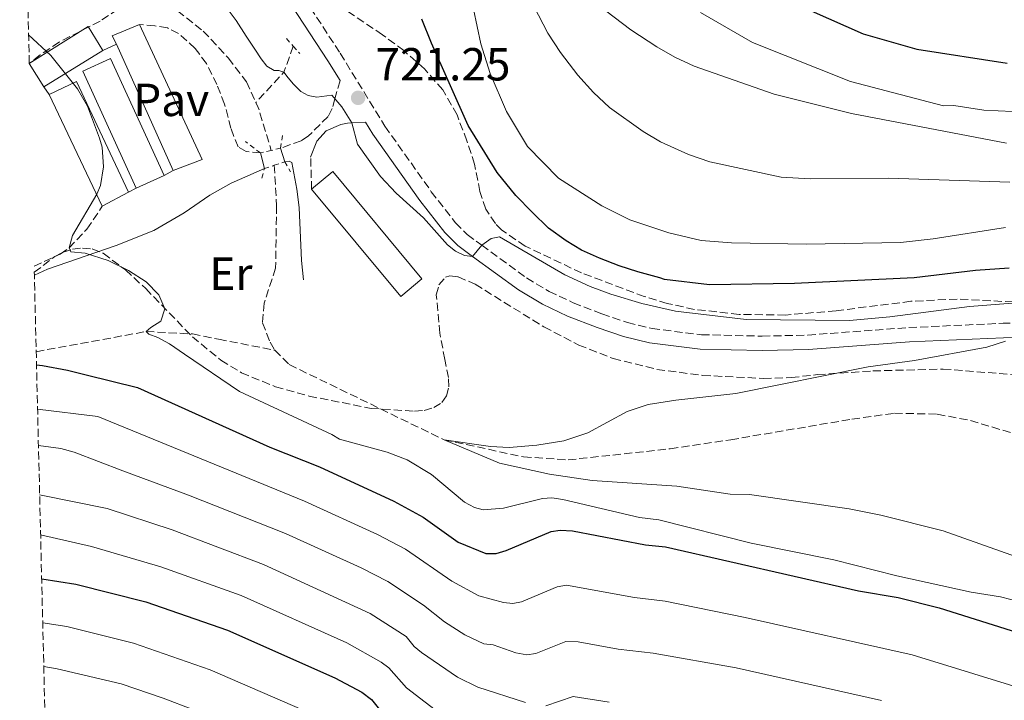
# Model space of a CAD drawing. Units: metres. Extents: x 665217 to 668680, y 4739665 to 4742062.
# Drawn here: x 665253 to 665466, y 4740235 to 4740382 of the extents above; entities that cross this region are included whole.
import ezdxf
from ezdxf.enums import TextEntityAlignment as Align

# ---------------------------------------------------------------- set-up
doc = ezdxf.new("R2010")
doc.units = ezdxf.units.M
doc.header["$MEASUREMENT"] = 0
doc.linetypes.add('DGN Style 2', pattern=[1.7399219301090239, 1.043953158065414, -0.6959687720436097])
doc.linetypes.add('DGN Style 3', pattern=[2.435890702152634, 1.739921930109024, -0.6959687720436097])
for name, color, linetype, lineweight in [('Barranco lineal', 142, 'DGN Style 3', 13), ('Camino', 7, 'DGN Style 3', 0), ('Cota de punto acotado terreno', 7, 'Continuous', 0), ('Curva de nivel directora', 30, 'Continuous', 30), ('Curva de nivel intermedia', 30, 'Continuous', 0), ('Edificio', 1, 'Continuous', 13), ('Etiqueta de uso rústico', 92, 'Continuous', 0), ('Línea  de muro-pared o tapia', 1, 'Continuous', 13), ('Línea de pavimento', 1, 'Continuous', 0), ('Margen derecho', 7, 'Continuous', 0), ('Pavimento', 7, 'Continuous', 0), ('Pontón-alcantarilla (pasos de agua)', 1, 'DGN Style 2', 0), ('Punto acotado terreno (símbolo)', 7, 'Continuous', 0), ('Zona arbolada', 92, 'DGN Style 3', 0)]:
    doc.layers.add(name, color=color, linetype=linetype, lineweight=lineweight)
doc.styles.add('Style-Arial', font='arial.ttf')

# ---------------------------------------------------------------- blocks, each defined once
blk = doc.blocks.new('5PATER')
at = {"layer": 'Punto acotado terreno (símbolo)', "linetype": 'Continuous', "lineweight": 0}
h = blk.add_hatch(color=51, dxfattribs=at)
edge = h.paths.add_edge_path()
edge.add_ellipse((0, 0), major_axis=(-0.1095731443231308, -0.1110710700762829), ratio=0.9994222409660317, start_angle=0, end_angle=360)

msp = doc.modelspace()

# ---------------------------------------------------------------- linework, layer by layer
at = {"layer": 'Barranco lineal', "color": 142, "linetype": 'DGN Style 3', "lineweight": 13, "extrusion": (-0.542333190224842, 0.1273516687817245, 0.8304554553009182), "elevation": 243472.1455960878, "flags": 128}
msp.add_lwpolyline([(-4766942.401671265, -361654.4848468442), (-4766936.505366608, -361655.3285241467), (-4766928.748047349, -361660.6059949325)], dxfattribs=at)
at = {"layer": 'Barranco lineal', "color": 142, "linetype": 'DGN Style 3', "lineweight": 13, "extrusion": (0.07079510780825818, -0.003448992416156719, 0.9974849157564892), "elevation": 31466.0746370572, "flags": 128}
msp.add_lwpolyline([(4767122.953651651, -432707.0596657272), (4767121.879771444, -432707.6240072019), (4767112.776491156, -432710.8689706832)], dxfattribs=at)
at = {"layer": 'Barranco lineal', "color": 142, "linetype": 'DGN Style 3', "lineweight": 13}
for points in [[(665254.8700000001, 4740398.350000001, 718.0899999999965), (665260.0599999997, 4740397.07, 717.8999999999943), (665266.9500000002, 4740394.67, 717.8399999999965), (665280.5599999997, 4740388.779999999, 717.5099999999949), (665287.4800000006, 4740384.34, 717.3999999999943), (665293.0599999997, 4740380, 717.2899999999936), (665298.5, 4740374.16, 717.2400000000052), (665302.3799999999, 4740369.02, 717.2400000000052), (665304.4400000004, 4740364.57, 717.0599999999977)], [(665308.4000000004, 4740351, 716.7899999999936), (665308.9100000003, 4740342.279999999, 716.570000000007), (665308.7000000002, 4740328.789999999, 716.570000000007), (665306.2100000001, 4740321.24, 716.5200000000042), (665305.8799999999, 4740316.980000001, 716.5200000000042), (665307.4800000006, 4740312.800000001, 716.5200000000042), (665308.5, 4740311.050000001, 716.5200000000042)], [(665256.9699999997, 4740310.730000001, 723.779999999999), (665280.7199999997, 4740315.09, 720), (665290.7199999997, 4740314.560000001, 718.0099999999949), (665296.3799999999, 4740313.430000001, 718.0099999999949), (665308.5, 4740311.050000001, 716.5200000000042)], [(665308.5, 4740311.050000001, 716.5200000000042), (665311.6399999997, 4740307.939999999, 716.5200000000042), (665345.1299999999, 4740291.689999999, 715), (665362.2599999999, 4740288, 714.779999999999), (665371.8799999999, 4740287.359999999, 714.5), (665393.9500000002, 4740289.76, 714.3899999999995), (665407.0199999996, 4740291.710000001, 714.1699999999983), (665433.2100000001, 4740296.15, 714.0599999999977), (665442.4199999999, 4740297.439999999, 713.7299999999959), (665451.6500000004, 4740297.230000001, 713.6199999999953), (665458.7999999998, 4740295.890000001, 713.3999999999943), (665467.9600000001, 4740293.09, 713.3399999999965), (665502.2199999997, 4740281.220000001, 710), (665517.8300000001, 4740275.630000001, 709.8300000000019), (665524.6500000004, 4740273.680000001, 709.8300000000019), (665535.5599999997, 4740271.619999999, 709.779999999999), (665546.6900000004, 4740270.220000001, 709.779999999999), (665562.4500000002, 4740269.66, 709.779999999999), (665564.7100000001, 4740270.189999999, 709.779999999999), (665576.9800000006, 4740269.529999999, 709.779999999999), (665586.4000000004, 4740268.16, 709.4499999999972), (665595.3799999999, 4740265.74, 708.9499999999972), (665604.9100000003, 4740263.609999999, 708.3999999999943), (665608.9699999997, 4740262.779999999, 708.3999999999943)]]:
    msp.add_polyline3d(points, dxfattribs=at)
at = {"layer": 'Camino', "color": 7, "linetype": 'DGN Style 3', "lineweight": 0, "extrusion": (0.001788051419500942, -0.0590056980355602, 0.9982560445454149), "elevation": -277801.5670037797, "flags": 128}
msp.add_lwpolyline([(808592.1418147092, 4709833.365970475), (808592.1418147091, 4709840.311263845)], dxfattribs=at)
at = {"layer": 'Camino', "color": 7, "linetype": 'DGN Style 3', "lineweight": 0}
for points in [[(665312.23, 4740391.15, 721.5000000000001), (665322.629999998, 4740375.210000001, 720.9700000000012), (665332.3199999997, 4740359.45, 720.5), (665342.3299999966, 4740345.290000001, 720.5), (665347.579999997, 4740338.570000002, 720.3099999999978), (665350.0899999995, 4740336.03, 720.1900000000024), (665353.2199999987, 4740333.740000002, 720.0000000000001), (665362.8999999971, 4740326.670000002, 719.4199999999984), (665367.7800000008, 4740323.75, 719.1199999999955), (665373.0100000012, 4740321.300000001, 718.8300000000019), (665379.1999999982, 4740318.880000002, 718.5399999999936), (665384.69, 4740317.029999999, 718.350000000006), (665390.010000002, 4740315.720000002, 718.1199999999953), (665400.6799999983, 4740314.4, 717.7400000000054), (665413.829999998, 4740314.09, 717.0800000000019), (665423.6700000016, 4740314.32, 716.75), (665445.489999997, 4740315.949999999, 715.6699999999986), (665465.8500000017, 4740316.859999999, 715.0299999999991), (665467.4099999996, 4740316.890000001, 715)], [(665305.4299999983, 4740353.670000001, 718.3600000000006), (665302.3500000006, 4740353.95, 718.2700000000042), (665300.5699999991, 4740354.980000001, 718.2500000000001), (665299.02, 4740358.99, 718.2200000000012), (665297.6700000021, 4740364.210000002, 718.3200000000071), (665296.0199999983, 4740368.42, 718.3600000000006), (665293.7499999994, 4740372.980000001, 718.4100000000036), (665291.2999999997, 4740376.260000002, 718.5), (665287.7100000001, 4740379.480000001, 718.6300000000048), (665285.3099999971, 4740380.680000001, 718.7299999999959), (665282.579999998, 4740381.120000001, 718.8300000000019), (665279.2600000009, 4740381.380000004, 718.9700000000012)], [(665322.6099999979, 4740369.280000002, 720.8399999999967), (665321.4999999992, 4740365.36, 720.0000000000001), (665320.8999999979, 4740363.240000002, 719.5399999999937), (665320.0100000006, 4740361.529999999, 719.1600000000037), (665315.739999997, 4740357.28, 718.1300000000047), (665314.1999999991, 4740356.27, 718.0500000000029), (665309.769999999, 4740354.700000001, 718.3800000000047)], [(665256.5300000014, 4740329.190000001, 722.1300000000048), (665258.6599999993, 4740330.199999999, 721.6399999999995), (665262.1700000009, 4740331.770000001, 720.5800000000019), (665264.0599999973, 4740333.150000001, 720.0000000000001), (665267.9299999987, 4740337.190000001, 719.1300000000047), (665271.23, 4740342.140000002, 719.0200000000042)]]:
    msp.add_polyline3d(points, dxfattribs=at)
at = {"layer": 'Curva de nivel directora', "color": 30, "linetype": 'Continuous', "lineweight": 30, "flags": 128}
for points, elevation in [([(665398.4299999997, 4740563.180000001), (665390.3399999985, 4740544.11), (665380.6800000002, 4740523.430000001), (665378.2999999997, 4740516.970000001), (665375.85, 4740504.960000001), (665374.7500000002, 4740488.140000002), (665373.9000000008, 4740481.17), (665373.579999999, 4740469.5), (665374.0300000005, 4740459.510000001), (665379.5699999993, 4740437.850000001), (665382.3799999988, 4740429.420000001), (665386.04, 4740421.220000003), (665390.6099999989, 4740413.350000001), (665393.6699999988, 4740409.500000001), (665405.5699999989, 4740396.279999999), (665414.6700000005, 4740389.33), (665420.6299999994, 4740386.010000002), (665435.6099999996, 4740379.37), (665447.2300000006, 4740376.069999999), (665466.7699999983, 4740373.060000001)], 750.0000000000001), ([(665382.9299999988, 4740329.270000001), (665378.6500000006, 4740330.930000001), (665374.7599999991, 4740332.640000002), (665371.469999999, 4740334.7), (665367.6800000003, 4740337.410000003), (665364.0899999985, 4740340.840000001), (665360.6199999994, 4740344.500000002), (665356.5699999991, 4740349.420000002), (665350.2999999997, 4740359.609999999), (665342.3800000002, 4740377.350000001), (665340.3099999983, 4740382.570000002)], 725.0000000000002), ([(665467.1999999996, 4740328.76), (665459.9100000006, 4740328.300000001), (665446.6699999993, 4740326.720000001), (665420.8199999996, 4740325.430000002), (665402.4299999984, 4740325.17), (665392.7099999998, 4740326.360000002), (665391.6900000006, 4740326.689999999), (665386.9199999986, 4740328.000000002), (665382.9299999988, 4740329.270000001)], 725.0000000000001), ([(665257.0399999989, 4740307.920000001), (665258.3499999987, 4740307.78), (665263.7199999997, 4740306.750000002), (665267.7699999999, 4740305.75), (665278.860000001, 4740302.970000002), (665307.44, 4740290.100000001), (665318.1599999999, 4740285.83), (665334.2399999998, 4740278.420000001), (665340.5799999987, 4740274.980000001), (665348.1499999993, 4740269.59), (665354.1399999995, 4740267.130000001), (665356.339999999, 4740267.110000002), (665358.5099999993, 4740267.779999999), (665368.1999999988, 4740271.86), (665370.1799999992, 4740272.170000001), (665372.8399999992, 4740272.039999999), (665388.5999999995, 4740269), (665392.9199999999, 4740268.590000001), (665434.6299999985, 4740259.060000002), (665443.1600000003, 4740257.630000002), (665452.0299999993, 4740255.430000001), (665489.5999999982, 4740243.560000001)], 725.0000000000002), ([(665258.1499999998, 4740261.65), (665265.5500000004, 4740260.480000001), (665280.629999999, 4740256.660000001), (665298.2899999992, 4740250.590000001), (665321.4700000002, 4740240.300000002), (665327.3499999987, 4740237.160000003), (665329.4000000006, 4740235.619999999), (665332.3199999997, 4740231.960000004)], 750.0000000000001)]:
    msp.add_lwpolyline(points, dxfattribs=dict(at, elevation=elevation))
at = {"layer": 'Curva de nivel intermedia', "color": 30, "linetype": 'Continuous', "lineweight": 0, "flags": 128}
for points, elevation in [([(665353.1400000004, 4740407.23), (665367.4900000002, 4740379.55), (665370.2100000007, 4740375.359999998), (665373.9700000001, 4740370.460000001), (665377.3400000008, 4740366.699999999), (665380.8099999997, 4740363.480000001), (665388.0700000018, 4740358.269999999), (665391.8800000006, 4740356.069999998), (665397.9100000011, 4740353.330000001), (665402.490000001, 4740351.71), (665417.9299999994, 4740348.46), (665424.17, 4740348.099999998), (665441.0800000014, 4740348.220000001), (665467.2900000011, 4740347.32)], 735.0000000000001), ([(665466.3700000002, 4740337.57), (665450.770000001, 4740335.09), (665443.700000001, 4740334.329999999), (665423.4200000013, 4740333.939999999), (665407.1700000014, 4740334.26), (665400.6000000001, 4740334.77), (665393.6599999998, 4740336.41), (665385.2100000008, 4740339.24), (665379.1900000015, 4740342.220000001), (665369.8300000007, 4740348.199999998), (665363.1100000016, 4740355.039999999), (665358.5499999997, 4740362.630000001), (665355.0100000014, 4740370.81), (665353.0599999999, 4740377.199999998), (665350.6700000007, 4740388.529999998)], 730), ([(665297.1800000004, 4740386.3), (665300.1599999999, 4740382.249999999), (665302.3600000016, 4740378.91), (665304.2200000013, 4740376.060000001), (665305.5800000003, 4740373.98), (665306.7600000005, 4740372.390000001), (665308.3699999999, 4740371.480000001), (665309.4200000003, 4740371.489999999), (665310.4800000021, 4740371.119999998), (665311.3800000006, 4740369.909999999), (665312.5600000008, 4740368.489999999), (665314.1299999999, 4740366.909999999), (665315.7400000015, 4740366.050000001), (665317.6300000001, 4740365.74), (665320.8300000009, 4740366.119999998), (665321.7300000016, 4740365.119999999), (665323.0300000003, 4740363.599999999), (665325.1300000015, 4740360.180000001), (665326.3899999999, 4740355.57), (665331.3699999999, 4740348.560000001), (665334.7200000003, 4740345), (665340.6400000014, 4740339.630000001), (665345.8, 4740333.84), (665347.5599999991, 4740332.480000001), (665349.5000000015, 4740331.539999997), (665351.2500000016, 4740331.320000002), (665353.2200000009, 4740333.739999999), (665355.2800000017, 4740335.21), (665357.0900000001, 4740335.55), (665371.2000000007, 4740327.359999998), (665376.6299999999, 4740324.820000002), (665381.1200000005, 4740323.16), (665387.8400000016, 4740321.130000001), (665395.1200000016, 4740319.499999999), (665410.3200000008, 4740317.65), (665432.6900000006, 4740317.460000001), (665441.3800000009, 4740318.24), (665458.6200000008, 4740320.46), (665476.2699999998, 4740321.83)], 720), ([(665466.5900000016, 4740355.749999999), (665433.0999999996, 4740362.15), (665416.4299999997, 4740366.359999999), (665399.0900000012, 4740372.41), (665394.9100000015, 4740374.33), (665391.0300000012, 4740376.560000001), (665385.4200000009, 4740380.249999999), (665380.0499999998, 4740384.390000001)], 740.0000000000001), ([(665486.4900000015, 4740361.769999999), (665461.7099999998, 4740362.929999999), (665455.2400000013, 4740363.890000001), (665452.9800000016, 4740363.82), (665432.9000000006, 4740369.109999998), (665411.7300000013, 4740377.509999999), (665400.4800000016, 4740384.029999998)], 745), ([(665255.3300000011, 4740379.199999998), (665260.1500000001, 4740374.739999999), (665265.87, 4740367.48), (665268.0800000007, 4740363.800000001), (665270.6700000013, 4740356.869999999), (665271.2500000001, 4740354.890000001), (665271.5200000005, 4740350.640000001), (665270.8800000013, 4740346.609999999), (665270.0900000001, 4740344.77), (665264.8000000016, 4740335.809999999), (665264.0599999997, 4740333.149999999), (665264.4599999996, 4740332.329999999), (665267.5599999998, 4740331.989999999), (665272.550000001, 4740330.449999999), (665276.8899999994, 4740328.25), (665280.7400000007, 4740325.810000001), (665283.480000001, 4740323.029999998), (665284.7900000009, 4740319.959999999), (665283.89, 4740317.289999999), (665281.7000000018, 4740315.939999999), (665280.7200000006, 4740315.09), (665281.3300000008, 4740314.550000001), (665283.2799999998, 4740313.8), (665285.780000001, 4740312.4), (665289.0199999998, 4740310.179999998), (665300.900000002, 4740302.099999998), (665320.8100000008, 4740292.869999999), (665322.5099999995, 4740291.82), (665332.7700000012, 4740289.020000001), (665337.1299999999, 4740287.349999998), (665342.3700000013, 4740284.179999999), (665349.4700000002, 4740278.210000001), (665351.6300000016, 4740277.100000001), (665353.5600000008, 4740276.55), (665357.9200000014, 4740276.960000001), (665366.3600000016, 4740279.009999999), (665368.3600000021, 4740279.13), (665370.7699999993, 4740278.820000002), (665387.3099999997, 4740274.930000001), (665391.4600000004, 4740274.440000001), (665411.4200000005, 4740269.349999999), (665429.3300000011, 4740265.77), (665442.9099999998, 4740262.34), (665458.9600000007, 4740258.77), (665465.3100000008, 4740257.779999999), (665478.7100000007, 4740254.289999997)], 720), ([(665475.4299999995, 4740264.070000002), (665452.8800000009, 4740272.050000001), (665439.4299999997, 4740275.42), (665432.5900000001, 4740276.749999999), (665411.1100000021, 4740279.890000001), (665406.8899999999, 4740279.949999999), (665395.3400000007, 4740281.659999999), (665377.0800000015, 4740282.939999999), (665367.8400000012, 4740284.269999998), (665357.0900000001, 4740286.66), (665345.1299999995, 4740291.689999999), (665355.1500000021, 4740290.27), (665359.1399999997, 4740290.06), (665365.100000001, 4740290.529999998), (665370.9400000013, 4740291.49), (665376.1699999995, 4740293.220000001), (665384.6800000012, 4740297.789999999), (665389.2099999995, 4740299.310000001), (665395.1300000006, 4740300.289999997), (665408.1000000013, 4740301.720000001), (665436.7100000017, 4740307.469999999), (665446.740000001, 4740308.819999999), (665462.3800000005, 4740311.680000001), (665466.3500000001, 4740312.979999999)], 715.0000000000001), ([(665257.2700000014, 4740298.300000001), (665270.2900000013, 4740296.720000001), (665314.9200000011, 4740278.460000001), (665330.7000000015, 4740271.230000001), (665336.760000001, 4740268.039999999), (665346.75, 4740261.17), (665352.5800000017, 4740257.980000001), (665357.9500000007, 4740256.569999999), (665359.9700000011, 4740256.319999999), (665361.7800000017, 4740256.680000001), (665369.5399999999, 4740259.949999999), (665371.5100000014, 4740260.279999998), (665386.2600000014, 4740257.630000002), (665392.8700000008, 4740256.82), (665410.1100000007, 4740253.319999999), (665446.2400000002, 4740245.269999999), (665486.2200000009, 4740232.929999998)], 730), ([(665257.4600000012, 4740290.470000001), (665262.2900000014, 4740289.82), (665265.1400000014, 4740289.039999999), (665275.6700000013, 4740285.02), (665289.8899999993, 4740279.769999999), (665310.8300000007, 4740271.460000001), (665327.1699999999, 4740264.04), (665332.9400000012, 4740261.109999999), (665340.6500000004, 4740256), (665345.1600000008, 4740252.399999999), (665349.5799999998, 4740249.539999999), (665353.7000000015, 4740247.630000001), (665355.6900000008, 4740247.380000001), (665360.5800000014, 4740245.67), (665362.9599999996, 4740245.239999999), (665364.9400000023, 4740245.529999998), (665371.3799999995, 4740248.109999999), (665374.0500000005, 4740248.050000002), (665382.7000000007, 4740246.489999999), (665390.2800000003, 4740245.600000001), (665408.1900000006, 4740242.42), (665439.6200000017, 4740235.36)], 735.0000000000001), ([(665257.7100000017, 4740279.829999999), (665272.3000000007, 4740276.839999998), (665286.3200000019, 4740272.23), (665306.0400000009, 4740264.769999999), (665329.1200000012, 4740254.17), (665336.9000000019, 4740249.210000002), (665338.650000002, 4740247.01), (665340.2100000001, 4740245.760000001), (665347.9800000016, 4740240.420000001), (665352.3500000014, 4740238.279999999), (665362.6900000013, 4740234.949999999)], 740.0000000000001), ([(665257.9200000018, 4740271.140000001), (665268.9299999999, 4740268.66), (665283.9000000012, 4740264.289999999), (665301.2400000017, 4740258.05), (665324.0899999999, 4740247.81), (665331.5100000006, 4740243.65), (665333.1500000012, 4740242.41), (665336.950000001, 4740238.119999998), (665345.010000001, 4740231.949999999)], 745), ([(665258.3799999999, 4740252.189999999), (665263.5499999999, 4740251.349999999), (665277.9600000001, 4740247.800000001), (665294.5400000009, 4740242.03), (665316.6800000002, 4740232.460000001)], 755), ([(665258.6100000001, 4740242.710000002), (665261.5200000004, 4740242.220000001), (665275.3000000003, 4740238.95), (665284.430000001, 4740235.880000001), (665290.7800000011, 4740233.470000002)], 760), ([(665367.0900000002, 4740234.249999999), (665373, 4740236.240000002), (665380.7600000006, 4740235.029999999)], 740.0000000000001)]:
    msp.add_lwpolyline(points, dxfattribs=dict(at, elevation=elevation))
at = {"layer": 'Edificio', "color": 51, "linetype": 'Continuous', "lineweight": 13, "extrusion": (-0.009092681101550301, -0.00558947115449475, 0.9999430388590135), "elevation": -31823.30525986176, "flags": 128}
msp.add_lwpolyline([(665250.4425924595, 4740271.943364683), (665237.6716655273, 4740264.093242054)], dxfattribs=at)
at = {"layer": 'Edificio', "color": 51, "linetype": 'Continuous', "lineweight": 13, "extrusion": (0.05543007492328931, 0.005588765511798086, 0.9984469302341776), "elevation": 64088.72547538584, "flags": 128}
msp.add_lwpolyline([(4649716.896242682, -1135636.033468789), (4649719.116166607, -1135642.136381024), (4649694.169369124, -1135650.93175454)], dxfattribs=at)
at = {"layer": 'Edificio', "color": 51, "linetype": 'Continuous', "lineweight": 13, "extrusion": (0.01023741661523342, -0.02163919382411144, 0.9997134292344426), "elevation": -95045.72023681212, "flags": 128}
msp.add_lwpolyline([(2628584.572394399, 3999367.373774974), (2628584.572394399, 3999394.108772636)], dxfattribs=at)
at = {"layer": 'Edificio', "color": 1, "linetype": 'Continuous', "lineweight": 13, "extrusion": (-0.09198815175026823, -0.09311153923451909, 0.9913972065720926), "elevation": -501868.5030920966, "flags": 128}
msp.add_lwpolyline([(-2858199.294355819, 3806861.947324184), (-2858199.87465136, 3806855.995067787), (-2858229.881029997, 3806858.974722312), (-2858229.30776248, 3806864.934031363), (-2858199.294355819, 3806861.947324184)], close=True, dxfattribs=at)
at = {"layer": 'Edificio', "color": 51, "linetype": 'Continuous', "lineweight": 13, "extrusion": (-0.09198815175026823, -0.09311153923451909, 0.9913972065720926), "elevation": -501868.5032783197, "flags": 128}
msp.add_lwpolyline([(-2858229.30776248, 3806864.934031363), (-2858229.881029997, 3806858.974722312), (-2858199.87465136, 3806855.995067787), (-2858199.294355819, 3806861.947324184), (-2858229.30776248, 3806864.934031363)], dxfattribs=at)
at = {"layer": 'Edificio', "color": 51, "linetype": 'Continuous', "lineweight": 13, "extrusion": (-0.008265050030464556, -0.003768092692936928, 0.999958744361712), "elevation": -22639.70372878442, "flags": 128}
msp.add_lwpolyline([(665267.8253701912, 4740297.114224982), (665261.8150795661, 4740294.374205529)], dxfattribs=at)
at = {"layer": 'Edificio', "color": 51, "linetype": 'Continuous', "lineweight": 13, "extrusion": (0.02606712139176086, 0.014025495401609, 0.9995617993206257), "elevation": 84548.04685040758, "flags": 128}
msp.add_lwpolyline([(3859226.320414129, -2830669.551146839), (3859226.320414129, -2830663.132408646)], dxfattribs=at)
at = {"layer": 'Edificio', "color": 1, "linetype": 'Continuous', "lineweight": 13}
for points in [[(665271.3799999999, 4740375.77, 722.029999999999), (665258.6100000005, 4740367.92, 721.8699999999953), (665255.4800000006, 4740373.02, 721.6499999999943), (665268.1699999999, 4740381, 721.8099999999977)], [(665284.5899999999, 4740348.77, 721.0099999999949), (665278.5800000001, 4740346.029999999, 720.9499999999972), (665267.0199999996, 4740371.350000001, 721.5099999999949), (665273.0300000003, 4740374.09, 721.5599999999977)], [(665276.8799999999, 4740345.180000001, 720.820000000007), (665271.2300000006, 4740342.140000001, 721.0099999999949), (665259.7999999998, 4740366.300000001, 721.6499999999943), (665265.6399999997, 4740369.119999999, 721.3099999999977)]]:
    msp.add_polyline3d(points, close=True, dxfattribs=at)
at = {"layer": 'Edificio', "color": 51, "linetype": 'Continuous', "lineweight": 13}
for points in [[(665258.6100000005, 4740367.92, 721.8699999999953), (665255.4800000006, 4740373.02, 721.6499999999943), (665268.1699999999, 4740381, 721.8099999999977), (665271.3799999999, 4740375.77, 722.029999999999)], [(665278.5800000001, 4740346.029999999, 720.9499999999972), (665267.0199999996, 4740371.350000001, 721.5099999999949), (665273.0300000003, 4740374.09, 721.5599999999977), (665284.5899999999, 4740348.77, 721.0099999999949)]]:
    msp.add_polyline3d(points, dxfattribs=at)
at = {"layer": 'Línea  de muro-pared o tapia', "color": 1, "linetype": 'Continuous', "lineweight": 13, "extrusion": (-0.005559810513140967, -0.00262861789677041, 0.9999810892586973), "elevation": -15440.24299947065, "flags": 128}
msp.add_lwpolyline([(665265.0961576441, 4740351.560571739), (665268.0362234004, 4740352.950576543)], dxfattribs=at)
at = {"layer": 'Línea  de muro-pared o tapia', "color": 1, "linetype": 'Continuous', "lineweight": 13, "extrusion": (0.003006238587584089, -0.006704525568391617, 0.999973005568879), "elevation": -29062.81595559168, "flags": 128}
msp.add_lwpolyline([(665269.1514941178, 4740288.848368123), (665281.402100148, 4740261.527754076)], dxfattribs=at)
at = {"layer": 'Línea  de muro-pared o tapia', "color": 1, "linetype": 'Continuous', "lineweight": 13, "flags": 128}
for points, elevation in [([(665259.7999999998, 4740366.300000001), (665258.6100000005, 4740367.92)], 719.2700000000042), ([(665286.5700000003, 4740349.84), (665284.5899999999, 4740348.77)], 718.9900000000052), ([(665278.5800000001, 4740346.029999999), (665276.8799999999, 4740345.180000001)], 718.9900000000052)]:
    msp.add_lwpolyline(points, dxfattribs=dict(at, elevation=elevation))
at = {"layer": 'Línea de pavimento', "color": 1, "linetype": 'Continuous', "lineweight": 0, "extrusion": (0.0115165062778806, 0.0950228334608527, 0.9954084745491284), "elevation": 458821.8320179475, "flags": 128}
msp.add_lwpolyline([(-90094.3598278308, -4763940.762674487), (-90093.21128931036, -4763942.434248375), (-90098.75620444398, -4763945.568449417)], dxfattribs=at)
at = {"layer": 'Línea de pavimento', "color": 1, "linetype": 'Continuous', "lineweight": 0, "extrusion": (0.01809110946526376, -0.001196133366773044, 0.9998356270024013), "elevation": 7084.363398527934, "flags": 128}
msp.add_lwpolyline([(4773944.546657801, -351021.2469156277), (4773916.39401306, -351036.6904124542), (4773913.55763461, -351030.6233244152)], dxfattribs=at)
at = {"layer": 'Línea de pavimento', "color": 1, "linetype": 'Continuous', "lineweight": 0, "extrusion": (0.03722392727903335, -0.1515865954422601, 0.9877428224594446), "elevation": -693098.6948903628, "flags": 128}
msp.add_lwpolyline([(1776576.35151331, 4390555.251341961), (1776576.35151331, 4390551.727735854)], dxfattribs=at)
at = {"layer": 'Línea de pavimento', "color": 1, "linetype": 'Continuous', "lineweight": 0, "extrusion": (0.03683358546532444, -0.1203230457711694, 0.992051234381631), "elevation": -545155.1344407558, "flags": 128}
msp.add_lwpolyline([(2023738.648780775, 4303587.035603656), (2023738.648780775, 4303590.134910029)], dxfattribs=at)
at = {"layer": 'Margen derecho', "color": 7, "linetype": 'Continuous', "lineweight": 0}
for points in [[(665253.3999999977, 4740459.2, 722.5700000000071), (665265.4699999976, 4740446.400000001, 722.320000000007), (665280.2199999976, 4740429.000000001, 722.2400000000054), (665297.7600000016, 4740408.140000002, 721.3999999999944), (665300.8999999977, 4740403.58, 721.4100000000036), (665309.5900000002, 4740389.480000001, 721.5000000000001), (665319.9999999994, 4740373.540000001, 720.9700000000012), (665322.6099999979, 4740369.280000002, 720.8399999999967)], [(665316.2600000021, 4740352.780000002, 717.8899999999995), (665317.6299999979, 4740356.180000001, 718.3800000000047), (665319.6099999984, 4740358.410000001, 718.8899999999995), (665322.7699999989, 4740359.84, 719.3600000000006), (665324.2300000006, 4740360.130000004, 719.8200000000071), (665325.1299999993, 4740360.180000001, 720.0000000000001), (665328.1199999999, 4740360.32, 720.5800000000019), (665329.7100000012, 4740357.730000001, 720.5), (665339.8299999977, 4740343.42, 720.5), (665345.2300000001, 4740336.510000001, 720.3099999999978), (665348.0399999998, 4740333.660000001, 720.1900000000024), (665351.2499999995, 4740331.320000002, 720.0000000000001), (665361.1799999982, 4740324.060000001, 719.4199999999984), (665366.3199999991, 4740320.99, 719.1199999999955), (665371.7800000019, 4740318.430000001, 718.8300000000019), (665378.140000001, 4740315.949999999, 718.5399999999936), (665383.8200000006, 4740314.040000001, 718.350000000006), (665389.4499999988, 4740312.65, 718.1199999999953), (665400.4499999981, 4740311.290000001, 717.7400000000054), (665413.829999998, 4740310.970000002, 717.0800000000019), (665423.8199999991, 4740311.210000001, 716.75), (665445.6700000003, 4740312.840000001, 715.6699999999986), (665465.949999998, 4740313.75, 715.0299999999991), (665474.4799999995, 4740313.92, 714.8600000000006)], [(665310.670000002, 4740351.76, 718.3600000000006), (665311.6299999988, 4740351.880000004, 718.0000000000001), (665312.1600000006, 4740351.58, 717.8899999999995), (665313.2699999993, 4740345.82, 717.6600000000036), (665313.8000000013, 4740341.859999999, 717.3899999999995), (665314.2699999984, 4740330.410000001, 717.300000000003), (665314.7199999976, 4740326.230000001, 717.0899999999967)], [(665256.5699999994, 4740327.240000002, 722.2899999999937), (665259.3999999971, 4740328.59, 721.6399999999995), (665274.2299999996, 4740333.67, 719.5599999999978), (665282.3999999971, 4740336.940000001, 718.8399999999967), (665288.9599999995, 4740340.750000001, 718.4600000000065), (665294.4699999992, 4740344.540000002, 718.3300000000019), (665299.1200000006, 4740347.160000003, 718.0099999999949), (665306.260000002, 4740350.290000001, 718.3600000000006)]]:
    msp.add_polyline3d(points, dxfattribs=at)
at = {"layer": 'Pontón-alcantarilla (pasos de agua)', "color": 1, "linetype": 'DGN Style 2', "lineweight": 0, "flags": 128}
for points, elevation in [([(665311.0199999996, 4740378.380000001), (665312.5099999999, 4740376.699999999)], 720.3300000000019), ([(665312.5099999999, 4740376.699999999), (665313.8899999997, 4740375.15)], 720.3300000000019), ([(665308.4000000004, 4740351), (665310.6699999999, 4740351.76)], 718.3600000000006), ([(665306.2599999999, 4740350.289999999), (665308.4000000004, 4740351)], 718.3600000000006)]:
    msp.add_lwpolyline(points, dxfattribs=dict(at, elevation=elevation))
at = {"layer": 'Pontón-alcantarilla (pasos de agua)', "color": 1, "linetype": 'DGN Style 2', "lineweight": 0, "extrusion": (-0.24314787000312, 0.1808782935191631, 0.9529754226875642), "elevation": 696344.5878620167, "flags": 128}
msp.add_lwpolyline([(-4200482.819429369, -2187380.407550438), (-4200482.819429369, -2187384.697305675)], dxfattribs=at)
at = {"layer": 'Pontón-alcantarilla (pasos de agua)', "color": 1, "linetype": 'DGN Style 2', "lineweight": 0, "extrusion": (0.04670225614968937, 0.3367478462134628, 0.940435956001855), "elevation": 1628051.641153672, "flags": 128}
msp.add_lwpolyline([(-7813.529554000008, -4501445.720245238), (-7813.529553999892, -4501442.778817015)], dxfattribs=at)
at = {"layer": 'Pontón-alcantarilla (pasos de agua)', "color": 1, "linetype": 'DGN Style 2', "lineweight": 0, "extrusion": (0.0327555088214033, 0.007798930680971197, 0.9994329658972053), "elevation": 59480.60991042308, "flags": 128}
msp.add_lwpolyline([(4457347.115002118, -1744165.069630533), (4457347.115002117, -1744162.693709658)], dxfattribs=at)
at = {"layer": 'Pontón-alcantarilla (pasos de agua)', "color": 1, "linetype": 'DGN Style 2', "lineweight": 0, "extrusion": (0.03729476264942033, 0.008818466020049964, 0.9992653978478273), "elevation": 67333.44881012767, "flags": 128}
msp.add_lwpolyline([(4460054.641694602, -1736945.332542411), (4460054.641694602, -1736943.245031933)], dxfattribs=at)
at = {"layer": 'Pontón-alcantarilla (pasos de agua)', "color": 1, "linetype": 'DGN Style 2', "lineweight": 0, "extrusion": (0.181861086662862, -0.3153236583658771, 0.9313954775671625), "elevation": -1373081.860234463, "flags": 128}
msp.add_lwpolyline([(2944636.180505956, 3515300.496649242), (2944636.180505957, 3515297.831879083)], dxfattribs=at)
at = {"layer": 'Pontón-alcantarilla (pasos de agua)', "color": 1, "linetype": 'DGN Style 2', "lineweight": 0, "extrusion": (-0.1059263876842639, -0.4196314589000568, 0.901492672789731), "elevation": -2059026.000439109, "flags": 128}
msp.add_lwpolyline([(-515128.5806436895, 4290523.05189443), (-515128.5806436895, 4290525.40867189)], dxfattribs=at)
at = {"layer": 'Zona arbolada', "color": 92, "linetype": 'DGN Style 3', "lineweight": 0}
msp.add_polyline3d([(665255.4800000006, 4740373.02, 727.9499999999972), (665254.0300000003, 4740432.930000001, 725.8000000000029), (665257.2599999999, 4740428.050000001, 725.8000000000029), (665263.5, 4740420.24, 725.8000000000029), (665274.5999999996, 4740408.949999999, 725.8000000000029), (665281.7699999996, 4740401.859999999, 727.3500000000058), (665284.3300000001, 4740398.33, 727.5200000000042), (665285, 4740396.380000001, 727.5200000000042), (665284.9600000001, 4740394.83, 727.4600000000065), (665284.2300000006, 4740393.17, 727.3300000000019), (665281.54, 4740390.039999999, 727.0399999999936), (665276.6500000004, 4740386.060000001, 726.6499999999943), (665270.7699999996, 4740382.15, 726.3500000000058), (665261.9000000004, 4740377.600000001, 727.0399999999936), (665257.8499999996, 4740374.859999999, 727.570000000007)], close=True, dxfattribs=at)
for points in [[(665254.0300000003, 4740432.930000001, 725.8000000000029), (665257.2599999999, 4740428.050000001, 725.8000000000029), (665263.5, 4740420.24, 725.8000000000029), (665274.5999999996, 4740408.949999999, 725.8000000000029), (665281.7699999996, 4740401.859999999, 727.3500000000058), (665284.3300000001, 4740398.33, 727.5200000000042), (665285, 4740396.380000001, 727.5200000000042), (665284.9600000001, 4740394.83, 727.4600000000065), (665284.2300000006, 4740393.17, 727.3300000000019), (665281.54, 4740390.039999999, 727.0399999999936), (665276.6500000004, 4740386.060000001, 726.6499999999943), (665270.7699999996, 4740382.15, 726.3500000000058), (665261.9000000004, 4740377.600000001, 727.0399999999936), (665257.8499999996, 4740374.859999999, 727.570000000007), (665255.4800000006, 4740373.02, 727.9499999999972)], [(665472.9100000003, 4740321.220000001, 728.0500000000029), (665455.9299999997, 4740322.109999999, 728.4499999999972), (665445.9500000002, 4740321.609999999, 728.5399999999936), (665429.7699999996, 4740319.58, 728.6000000000058), (665418.8399999999, 4740318.640000001, 728.6900000000023), (665408.8300000001, 4740318.789999999, 728.7700000000042), (665399.1900000004, 4740319.869999999, 728.6499999999943), (665393.3200000003, 4740321.15, 728.4799999999959), (665388.3300000001, 4740322.65, 728.3899999999995), (665374.7699999996, 4740327.76, 728.2200000000012), (665362.6100000005, 4740333.550000001, 728.4499999999972), (665357.5899999999, 4740336.99, 728.9799999999959), (665356.1799999997, 4740338.41, 729.1999999999972), (665354.0999999996, 4740341.51, 729.4499999999972), (665352.8399999999, 4740345.33, 729.3300000000019), (665351.6900000004, 4740351.210000001, 728.929999999993), (665350.0199999996, 4740356.289999999, 728.9700000000012), (665347.8799999999, 4740361.880000001, 729.2400000000052), (665344.7999999998, 4740367.289999999, 729.1100000000006), (665340.8600000005, 4740371.800000001, 728.5200000000042), (665336.3799999999, 4740375.76, 727.8999999999943), (665331.8200000003, 4740379.189999999, 727.570000000007), (665323.5300000003, 4740384.76, 727.2400000000052)], [(665472.9100000003, 4740321.220000001, 728.0500000000029), (665455.9299999997, 4740322.109999999, 728.4499999999972), (665445.9500000002, 4740321.609999999, 728.5399999999936), (665429.7699999996, 4740319.58, 728.6000000000058), (665418.8399999999, 4740318.640000001, 728.6900000000023), (665408.8300000001, 4740318.789999999, 728.7700000000042), (665399.1900000004, 4740319.869999999, 728.6499999999943), (665393.3200000003, 4740321.15, 728.4799999999959), (665388.3300000001, 4740322.65, 728.3899999999995), (665374.7699999996, 4740327.76, 728.2200000000012), (665362.6100000005, 4740333.550000001, 728.4499999999972), (665357.5899999999, 4740336.99, 728.9799999999959), (665356.1799999997, 4740338.41, 729.1999999999972), (665354.0999999996, 4740341.51, 729.4499999999972), (665352.8399999999, 4740345.33, 729.3300000000019), (665351.6900000004, 4740351.210000001, 728.929999999993), (665350.0199999996, 4740356.289999999, 728.9700000000012), (665347.8799999999, 4740361.880000001, 729.2400000000052), (665344.7999999998, 4740367.289999999, 729.1100000000006), (665340.8600000005, 4740371.800000001, 728.5200000000042), (665336.3799999999, 4740375.76, 727.8999999999943), (665331.8200000003, 4740379.189999999, 727.570000000007), (665323.5300000003, 4740384.76, 727.2400000000052)], [(665266.0199999996, 4739934.350000001, 905.75), (665256.5700000003, 4740327.24, 722.2899999999936), (665256.5599999997, 4740327.880000001, 729.6999999999972), (665260.9600000001, 4740331.289999999, 729.5599999999977), (665262.7800000003, 4740332.24, 729.3699999999953), (665264.8300000001, 4740332.869999999, 729.1100000000006), (665266.9600000001, 4740333.119999999, 728.8300000000019), (665269.0499999998, 4740332.939999999, 728.570000000007), (665271.4500000002, 4740331.980000001, 728.3399999999965), (665276.25, 4740328.4, 728.2700000000042), (665280.6200000001, 4740324.369999999, 728.2299999999959), (665290.7100000001, 4740313.939999999, 727.320000000007), (665296.8799999999, 4740308.869999999, 727.5800000000019), (665301.3099999997, 4740306.189999999, 727.4600000000065), (665308.6699999999, 4740303.15, 726.6900000000023), (665315.9199999999, 4740301.130000001, 726.3300000000019), (665329.3600000005, 4740298.49, 726.2100000000065), (665338.6699999999, 4740297.859999999, 726.0200000000042), (665340.7699999996, 4740298.050000001, 725.9900000000052), (665342.8600000005, 4740298.640000001, 725.9799999999959), (665344.6200000001, 4740299.76, 725.9900000000052), (665345.5899999999, 4740301.16, 726.0200000000042), (665346.0800000001, 4740303.140000001, 726.1699999999983), (665346.0499999998, 4740305.119999999, 726.4499999999972), (665345.2400000002, 4740309.08, 727.0899999999965), (665344.1699999999, 4740314.699999999, 727.3999999999943), (665343.4100000003, 4740323.01, 727.4600000000065), (665343.9699999997, 4740325.16, 727.4600000000065), (665345.4100000003, 4740326.84, 727.4600000000065), (665346.3399999999, 4740327.140000001, 727.4600000000065), (665348.1299999999, 4740326.91, 727.429999999993), (665351.8099999997, 4740325.300000001, 727.3000000000029), (665366.6500000004, 4740316.08, 727.2599999999949), (665374.2000000002, 4740312.17, 726.9199999999983), (665381.6200000001, 4740309.26, 726.3099999999977), (665391.0700000003, 4740306.91, 726.029999999999), (665400.9699999997, 4740305.609999999, 725.9799999999959), (665414.0999999996, 4740304.949999999, 725.3399999999965), (665420.0800000001, 4740305.130000001, 725.0399999999936), (665425.7599999999, 4740305.789999999, 725.1399999999995), (665437.7199999997, 4740306.57, 724.5099999999949), (665452.9000000004, 4740306.99, 724.1000000000058), (665472.2999999998, 4740305.430000001, 723.5899999999965)], [(665256.5599999997, 4740327.880000001, 729.6999999999972), (665260.9600000001, 4740331.289999999, 729.5599999999977), (665262.7800000003, 4740332.24, 729.3699999999953), (665264.8300000001, 4740332.869999999, 729.1100000000006), (665266.9600000001, 4740333.119999999, 728.8300000000019), (665269.0499999998, 4740332.939999999, 728.570000000007), (665271.4500000002, 4740331.980000001, 728.3399999999965), (665276.25, 4740328.4, 728.2700000000042), (665280.6200000001, 4740324.369999999, 728.2299999999959), (665290.7100000001, 4740313.939999999, 727.320000000007), (665296.8799999999, 4740308.869999999, 727.5800000000019), (665301.3099999997, 4740306.189999999, 727.4600000000065), (665308.6699999999, 4740303.15, 726.6900000000023), (665315.9199999999, 4740301.130000001, 726.3300000000019), (665329.3600000005, 4740298.49, 726.2100000000065), (665338.6699999999, 4740297.859999999, 726.0200000000042), (665340.7699999996, 4740298.050000001, 725.9900000000052), (665342.8600000005, 4740298.640000001, 725.9799999999959), (665344.6200000001, 4740299.76, 725.9900000000052), (665345.5899999999, 4740301.16, 726.0200000000042), (665346.0800000001, 4740303.140000001, 726.1699999999983), (665346.0499999998, 4740305.119999999, 726.4499999999972), (665345.2400000002, 4740309.08, 727.0899999999965), (665344.1699999999, 4740314.699999999, 727.3999999999943), (665343.4100000003, 4740323.01, 727.4600000000065), (665343.9699999997, 4740325.16, 727.4600000000065), (665345.4100000003, 4740326.84, 727.4600000000065), (665346.3399999999, 4740327.140000001, 727.4600000000065), (665348.1299999999, 4740326.91, 727.429999999993), (665351.8099999997, 4740325.300000001, 727.3000000000029), (665366.6500000004, 4740316.08, 727.2599999999949), (665374.2000000002, 4740312.17, 726.9199999999983), (665381.6200000001, 4740309.26, 726.3099999999977), (665391.0700000003, 4740306.91, 726.029999999999), (665400.9699999997, 4740305.609999999, 725.9799999999959), (665414.0999999996, 4740304.949999999, 725.3399999999965), (665420.0800000001, 4740305.130000001, 725.0399999999936), (665425.7599999999, 4740305.789999999, 725.1399999999995), (665437.7199999997, 4740306.57, 724.5099999999949), (665452.9000000004, 4740306.99, 724.1000000000058), (665472.2999999998, 4740305.430000001, 723.5899999999965)]]:
    msp.add_polyline3d(points, dxfattribs=at)

# ---------------------------------------------------------------- block references
at = {"layer": 'Punto acotado terreno (símbolo)', "color": 7, "linetype": 'Continuous', "lineweight": 0, "xscale": 10, "yscale": 10, "zscale": 10}
msp.add_blockref('5PATER', (665326.5199999994, 4740365.57, 721.25), dxfattribs=at)

# ---------------------------------------------------------------- texts
at = {"layer": 'Cota de punto acotado terreno', "color": 7, "linetype": 'Continuous', "lineweight": 0, "style": 'Style-Arial'}
msp.add_text('721.25', height=7.000000000000002, dxfattribs=at).set_placement((665330.2700000005, 4740369.32, 721.25))
at = {"layer": 'Etiqueta de uso rústico', "color": 92, "linetype": 'Continuous', "lineweight": 0, "style": 'Style-Arial'}
msp.add_text('Er', height=7.000000000000002, dxfattribs=at).set_placement((665299.0354566093, 4740327.590010001, 718.2299999999959), align=Align.MIDDLE_CENTER)
at = {"layer": 'Pavimento', "color": 7, "linetype": 'Continuous', "lineweight": 0, "style": 'Style-Arial'}
msp.add_text('Pav', height=7.000000000000002, dxfattribs=at).set_placement((665286.1357062558, 4740365.12001, 719.0200000000042), align=Align.MIDDLE_CENTER)

doc.saveas('drawing.dxf')
